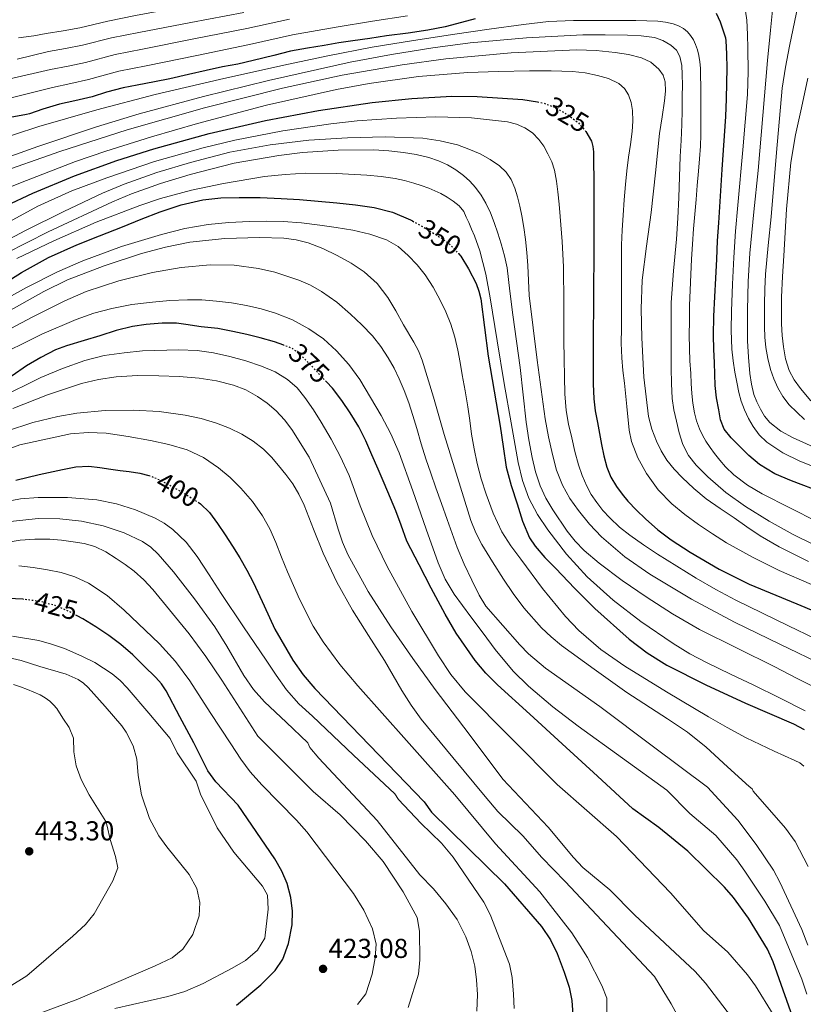
# Model space of a CAD drawing. Units: metres. Extents: x 579718 to 583124, y 4768225 to 4770579.
# Drawn here: x 580344 to 580631, y 4768416 to 4768776 of the extents above; entities that cross this region are included whole.
import ezdxf
from ezdxf.enums import TextEntityAlignment as Align

# ---------------------------------------------------------------- set-up
doc = ezdxf.new("R2010")
doc.units = ezdxf.units.M
doc.header["$MEASUREMENT"] = 0
doc.linetypes.add('DGN Style 5', pattern=[1.217945, 0.521977, -0.695969])
for name, color, linetype, lineweight in [('Cota de curva de nivel directora', 7, 'Continuous', 0), ('Cota de punto acotado terreno', 7, 'Continuous', 0), ('Curva de nivel directora', 30, 'Continuous', 30), ('Curva de nivel directora no vista', 30, 'DGN Style 5', 30), ('Curva de nivel intermedia', 30, 'Continuous', 0), ('Punto acotado terreno (símbolo)', 7, 'Continuous', 0)]:
    doc.layers.add(name, color=color, linetype=linetype, lineweight=lineweight)
doc.styles.add('Style-Arial', font='arial.ttf')

# ---------------------------------------------------------------- blocks, each defined once
blk = doc.blocks.new('5PATER')
at = {"layer": 'Punto acotado terreno (símbolo)', "linetype": 'Continuous', "lineweight": 0}
h = blk.add_hatch(color=51, dxfattribs=at)
edge = h.paths.add_edge_path()
edge.add_ellipse((0, 0), major_axis=(-0.11, -0.111), ratio=0.999422, start_angle=0, end_angle=360)

msp = doc.modelspace()

# ---------------------------------------------------------------- linework, layer by layer
at = {"layer": 'Curva de nivel directora', "color": 30, "linetype": 'Continuous', "lineweight": 30, "flags": 128}
for points, elevation in [([(580638.18, 4768603.04), (580626.63, 4768607.37), (580620.57, 4768610), (580614.87, 4768613.37), (580610.99, 4768616.72), (580607.38, 4768620.35), (580604.5, 4768623.16), (580601.97, 4768626.35), (580600.65, 4768629.78), (580600, 4768633.37), (580599.22, 4768637.84), (580598.72, 4768642.33), (580598.56, 4768646.5), (580598.4, 4768650.67), (580598.22, 4768655.67), (580598.07, 4768660.67), (580598.17, 4768667.72), (580598.53, 4768674.78), (580598.89, 4768681.68), (580599.25, 4768688.57), (580599.59, 4768695.24), (580599.97, 4768701.9), (580601.25, 4768721.39), (580602.53, 4768740.88), (580602.84, 4768747.29), (580603, 4768753.02), (580603.08, 4768758.54), (580602.97, 4768763.69), (580602.74, 4768768.59), (580602.58, 4768769.53), (580600.65, 4768775.37), (580599.14, 4768778.54)], 300), ([(580510.87, 4768776.56), (580505.88, 4768775.25), (580499.93, 4768773.65), (580493.57, 4768772.45), (580486.36, 4768771.33), (580478.39, 4768770.35), (580472.29, 4768769.44), (580466.05, 4768768.57), (580460.92, 4768767.74), (580455.64, 4768766.85), (580449.48, 4768765.9), (580443.3, 4768764.75), (580437.24, 4768763.12), (580429.59, 4768761.3), (580423.97, 4768760.02), (580418.39, 4768758.98), (580412.39, 4768757.71), (580405.96, 4768756.22), (580399.14, 4768754.64), (580393.46, 4768753.49), (580387.11, 4768752.35), (580382.05, 4768751.36), (580375.94, 4768749.7), (580370.73, 4768748.08), (580364.33, 4768746.55), (580358.74, 4768745.33), (580352.61, 4768743.55), (580347.77, 4768741.86), (580346.71, 4768741.51), (580340.73, 4768740.47)], 300), ([(580339.08, 4768708.16), (580349.04, 4768712.78), (580364.26, 4768719.06), (580379.78, 4768724.67), (580393.22, 4768728.99), (580413.56, 4768734.61), (580434.15, 4768739.38), (580453.57, 4768743.08), (580473.13, 4768745.97), (580487.68, 4768747.46), (580502.26, 4768748.24), (580511.56, 4768748.15), (580528.28, 4768747.04), (580533.69, 4768746.14)], 325), ([(580551.29, 4768735.44), (580551.35, 4768735.37), (580553.37, 4768731.73), (580553.96, 4768729.83), (580554.18, 4768727.85), (580554.22, 4768723.28), (580554.25, 4768718.7), (580554.29, 4768708.41), (580554.31, 4768698.11), (580554.23, 4768688.52), (580554.13, 4768678.93), (580554.11, 4768670.65), (580554.09, 4768662.37)], 325), ([(580331.44, 4768675.29), (580344.81, 4768683.67), (580354.76, 4768689.17), (580365.09, 4768693.86), (580373.42, 4768697.16), (580381.75, 4768700.45), (580388.65, 4768703.18), (580395.56, 4768705.9), (580403.23, 4768708.52), (580411.17, 4768710.32), (580417.82, 4768711.04), (580424.47, 4768711.18), (580432.17, 4768711.11), (580439.86, 4768710.83), (580446.63, 4768710.39), (580453.38, 4768709.87), (580460.22, 4768709.25), (580467.05, 4768708.53), (580473.9, 4768707.52), (580480.66, 4768705.81), (580487.14, 4768703.01), (580487.9, 4768702.57)], 350), ([(580504.7, 4768690.63), (580505.56, 4768689.69), (580508.44, 4768685.1), (580511.19, 4768679.7), (580512.24, 4768676.92), (580512.95, 4768674.03)], 350), ([(580512.95, 4768674.03), (580514.3, 4768663.53), (580515.65, 4768653.05), (580520.04, 4768627.45), (580521.1, 4768619.94), (580522.24, 4768612.43), (580524.02, 4768605.68), (580526.21, 4768599.04), (580528.16, 4768592.68), (580530.77, 4768586.54), (580532.8, 4768583.48), (580536.39, 4768579.37), (580540.21, 4768575.44), (580547.36, 4768567.99), (580554.71, 4768560.73), (580567.19, 4768549.5), (580573.85, 4768544.44), (580580.95, 4768539.98), (580595.26, 4768532.67), (580609.84, 4768526), (580618.6, 4768522.2), (580627.35, 4768518.38), (580631.3, 4768516.42)], 350), ([(580440.79, 4768657.07), (580437.45, 4768658.34), (580432.13, 4768659.73), (580427.25, 4768660.94), (580422.18, 4768662.1), (580416.68, 4768663.18), (580410.58, 4768663.79), (580404.93, 4768664.62), (580401.53, 4768665.11), (580396.31, 4768665.17), (580390.52, 4768664.72), (580385.48, 4768663.91), (580379.53, 4768662.45), (580373.51, 4768660.51), (580367.73, 4768658.75), (580361.27, 4768656.82), (580357.25, 4768655.33), (580351.91, 4768652.56), (580346.69, 4768649.57), (580341.46, 4768645.87), (580336.12, 4768642.63)], 375), ([(580554.09, 4768662.37), (580554.08, 4768655.44), (580554.08, 4768648.51), (580554.1, 4768642.98), (580554.28, 4768637.45), (580554.79, 4768633.11), (580555.57, 4768628.8), (580556.32, 4768624.76), (580557.11, 4768620.73), (580558, 4768616.57), (580559.06, 4768612.43), (580560.55, 4768608.77), (580562.61, 4768605.36), (580564.6, 4768602.56), (580566.77, 4768599.93), (580569.9, 4768596.62), (580573.17, 4768593.45), (580577.75, 4768589.47), (580582.6, 4768585.82), (580589.5, 4768581.28), (580600.14, 4768575.06), (580611.17, 4768569.55), (580628.53, 4768562.38), (580645.83, 4768555.13)], 325), ([(580628.52, 4768406.71), (580619.91, 4768431.35), (580617.79, 4768435.88), (580610.91, 4768447.27), (580605.39, 4768454.79), (580602.12, 4768458.58), (580588.63, 4768471.83), (580578.11, 4768480.47), (580568.53, 4768487.32), (580555.6, 4768499.24), (580542.68, 4768511.15), (580530.82, 4768521.94), (580518.98, 4768532.77), (580514.75, 4768537.05), (580510.86, 4768541.66), (580503.95, 4768551.59), (580499.84, 4768558.58), (580494.77, 4768568.08), (580490.34, 4768576.7), (580485.91, 4768585.31), (580483.75, 4768591.2), (580481.86, 4768596.45), (580479.92, 4768601.1), (580477.52, 4768606.59), (580475.36, 4768611.63), (580473.09, 4768616.88), (580470.87, 4768622.05), (580468.31, 4768627.18), (580465.08, 4768632.37), (580462.09, 4768636.83), (580458.63, 4768641.36), (580456.45, 4768643.66)], 375), ([(580342.74, 4768607.65), (580351.26, 4768609.76), (580359.88, 4768611.55), (580364.7, 4768612.5), (580369.53, 4768612.74), (580373.56, 4768612.26), (580377.59, 4768611.71), (580380.91, 4768611.25), (580384.23, 4768610.79), (580388.16, 4768610.18), (580391.38, 4768609.39)], 400), ([(580409.44, 4768599.57), (580410.31, 4768599), (580413.67, 4768595.81), (580416.59, 4768591.75), (580419.33, 4768587.59), (580422.05, 4768583.44), (580424.71, 4768579.25), (580427.29, 4768574.71)], 400), ([(580427.29, 4768574.71), (580429.72, 4768570.08), (580433.64, 4768561.61), (580437.57, 4768553.12), (580444.13, 4768541.72), (580447.93, 4768536.37), (580452.2, 4768531.43), (580472.17, 4768510.67), (580492.15, 4768489.92), (580494.91, 4768486.12), (580521.54, 4768459.85), (580535.11, 4768444.24), (580538.39, 4768439.36), (580540.87, 4768434.32), (580543.46, 4768427.56), (580545.21, 4768422.02), (580546.19, 4768417.12), (580546.55, 4768411.88)], 400), ([(580345.46, 4768564.03), (580339.84, 4768564.28)], 425), ([(580423.58, 4768415.44), (580432.47, 4768422.88), (580437.67, 4768428.08), (580440.46, 4768432.22), (580442.59, 4768438), (580443.87, 4768444.8), (580443.99, 4768449.8), (580443.4, 4768454.8), (580442.03, 4768459.92), (580440.13, 4768464.54), (580437.5, 4768469.03), (580424.19, 4768488.64), (580415.95, 4768497.2), (580412.99, 4768501.23), (580407.91, 4768511.44), (580402.82, 4768521.01), (580397.73, 4768530.58), (580396.07, 4768533.11), (580394.05, 4768535.39), (580389.62, 4768539.67), (580385.53, 4768543.65), (580381.25, 4768547.43), (580376.76, 4768550.81), (580372.08, 4768553.95), (580367.27, 4768556.89), (580365.16, 4768558.02)], 425)]:
    msp.add_lwpolyline(points, dxfattribs=dict(at, elevation=elevation))
at = {"layer": 'Curva de nivel directora no vista', "color": 30, "linetype": 'DGN Style 5', "lineweight": 30, "flags": 128}
for points, elevation in [([(580533.69, 4768746.14), (580535.67, 4768745.81), (580540.39, 4768744.07), (580544.81, 4768741.44), (580548.37, 4768738.76), (580551.29, 4768735.44)], 325), ([(580487.9, 4768702.57), (580493.3, 4768699.52), (580497.74, 4768696.82), (580501.93, 4768693.68), (580504.7, 4768690.63)], 350), ([(580456.45, 4768643.66), (580453.99, 4768646.24), (580450.05, 4768650.5), (580446.05, 4768654.3), (580444.89, 4768655.2), (580443.59, 4768656.02), (580440.79, 4768657.07)], 375), ([(580391.38, 4768609.39), (580392.04, 4768609.23), (580395.74, 4768607.65), (580399.27, 4768605.71), (580402.87, 4768603.69), (580406.4, 4768601.57), (580409.44, 4768599.57)], 400), ([(580365.16, 4768558.02), (580362.28, 4768559.55), (580357.11, 4768561.75), (580351.7, 4768563.22), (580345.78, 4768564.02), (580345.46, 4768564.03)], 425)]:
    msp.add_lwpolyline(points, dxfattribs=dict(at, elevation=elevation))
at = {"layer": 'Curva de nivel intermedia', "color": 30, "linetype": 'Continuous', "lineweight": 0, "flags": 128}
for points, elevation in [([(580557.79, 4768817.94), (580548.51, 4768814.6), (580539.2, 4768811.38), (580531.6, 4768809.03), (580524.01, 4768806.68), (580513.51, 4768803.58), (580503.07, 4768801), (580492.23, 4768798.56), (580481.52, 4768796.33), (580469.17, 4768793.57), (580456.65, 4768790.87), (580440.89, 4768787.9), (580425.19, 4768784.85), (580405.77, 4768781.3), (580386.54, 4768777.76), (580376.48, 4768775.68), (580366.14, 4768773.29), (580360.06, 4768772.18), (580353.91, 4768771.16), (580349.41, 4768770.41), (580343.75, 4768769.67)], 280), ([(580638.37, 4768618.18), (580627.19, 4768623.2), (580622.71, 4768625.63), (580618.63, 4768628.82), (580616.73, 4768631.1), (580615.24, 4768633.65), (580613.9, 4768636.31), (580612.86, 4768639.09), (580611.93, 4768642.85), (580611.35, 4768646.66), (580610.83, 4768652.65), (580610.55, 4768658.66), (580610.51, 4768664.31), (580610.57, 4768669.95), (580610.81, 4768680.39), (580611.37, 4768690.82), (580612.87, 4768705.94), (580614.41, 4768721.04), (580616.13, 4768741.16), (580617.84, 4768761.28), (580618.93, 4768772.39), (580620.04, 4768783.5)], 290), ([(580631.32, 4768629.85), (580625.75, 4768635.28), (580623.45, 4768638.25), (580621.59, 4768641.49), (580620.14, 4768644.8), (580618.97, 4768648.21), (580617.9, 4768652.19), (580617.19, 4768656.23), (580616.86, 4768660.02), (580616.73, 4768663.83), (580616.72, 4768667.98), (580616.76, 4768672.13), (580616.85, 4768677.62), (580617.1, 4768683.11), (580618.08, 4768693.62), (580619.15, 4768704.13), (580621.1, 4768727.65), (580623.24, 4768751.15), (580624.39, 4768758.87), (580625.94, 4768766.52), (580629.05, 4768781.82)], 285), ([(580426.23, 4768778.95), (580406.83, 4768775.27)], 285), ([(580486.12, 4768777.73), (580473.34, 4768775.74), (580460, 4768773.55), (580444, 4768770.78), (580428.3, 4768767.14)], 295), ([(580651.73, 4768605.85), (580629.63, 4768614.59), (580623.4, 4768617.7), (580617.56, 4768621.63), (580614.82, 4768624.23), (580612.59, 4768627.27), (580610.83, 4768630.28), (580609.4, 4768633.43), (580608.26, 4768636.57), (580607.35, 4768639.78), (580606.58, 4768643.49), (580605.91, 4768647.23), (580605.26, 4768651.4), (580604.81, 4768655.59), (580604.56, 4768662.56), (580604.65, 4768669.54), (580604.97, 4768679.4), (580605.48, 4768689.25), (580606.18, 4768698.82), (580606.92, 4768708.39), (580608.82, 4768728.61), (580610.57, 4768748.85), (580610.75, 4768757.26), (580610.59, 4768765.68), (580610.46, 4768770.89), (580610.22, 4768776.1), (580609.84, 4768779.35)], 295), ([(580593.41, 4768734.12), (580593.38, 4768738.35), (580593.38, 4768742.11), (580593.38, 4768745.87), (580593.38, 4768749.06), (580593.38, 4768752.25), (580593.36, 4768755.39), (580593.32, 4768758.52), (580593.12, 4768760.87), (580592.73, 4768763.21), (580592.23, 4768765.2), (580591.54, 4768767.13), (580590.71, 4768768.84), (580589.67, 4768770.44), (580588.52, 4768771.82), (580587.14, 4768772.99), (580585.31, 4768774.03), (580583.35, 4768774.72), (580580.54, 4768775.36), (580577.7, 4768775.71), (580573.69, 4768775.88), (580569.67, 4768775.96), (580564.37, 4768775.97), (580559.06, 4768775.98), (580552.98, 4768775.98), (580546.9, 4768775.98), (580537.7, 4768775.58), (580528.53, 4768774.56), (580515.98, 4768772.78), (580503.45, 4768770.93), (580488.31, 4768768.67), (580473.21, 4768766.25), (580456.98, 4768763.09), (580440.82, 4768759.57), (580417.27, 4768754.36), (580393.78, 4768748.88), (580372.43, 4768743.28), (580351.22, 4768737.15), (580333.31, 4768731.33)], 305), ([(580442.96, 4768776.49), (580427.26, 4768773.04), (580407.9, 4768769.23), (580389.12, 4768765.47), (580379.11, 4768763.48), (580368.27, 4768760.65), (580361.93, 4768759.31), (580355.45, 4768757.99), (580340.09, 4768754.46)], 290), ([(580406.83, 4768775.27), (580387.83, 4768771.61), (580377.79, 4768769.58), (580367.2, 4768766.97), (580361, 4768765.74), (580354.68, 4768764.57), (580343.25, 4768761.82)], 285), ([(580642.36, 4768580.31), (580627.24, 4768587.79), (580618.39, 4768592.7), (580609.78, 4768598.08), (580602.61, 4768603.15), (580595.95, 4768608.89), (580591.72, 4768613.1), (580588.87, 4768616.67), (580586.87, 4768620.72), (580585.57, 4768624.94), (580584.53, 4768629.21), (580583.58, 4768633.38), (580582.93, 4768637.58), (580582.67, 4768643.1), (580582.61, 4768648.62), (580582.61, 4768653.97), (580582.61, 4768659.31), (580582.61, 4768666.01), (580582.63, 4768672.7), (580583.41, 4768684.34), (580584.52, 4768695.96), (580584.98, 4768703.59), (580585.38, 4768711.21), (580585.65, 4768718.68), (580585.91, 4768726.16), (580586.24, 4768732.03), (580586.53, 4768737.9), (580586.62, 4768743.08), (580586.66, 4768748.25), (580586.68, 4768752.25), (580586.66, 4768756.25), (580586.47, 4768759.54), (580585.8, 4768762.8), (580584.49, 4768765.09), (580582.42, 4768766.91), (580579.54, 4768768.69), (580576.44, 4768769.69), (580571.55, 4768770.32), (580566.65, 4768770.62), (580558.45, 4768770.78), (580550.25, 4768770.7), (580529.62, 4768769.64), (580509.04, 4768767.78), (580495.35, 4768765.98), (580480.2, 4768763.5), (580465.16, 4768760.66), (580435.25, 4768754.03), (580411.48, 4768748.16), (580387.87, 4768741.77)], 310), ([(580428.3, 4768767.14), (580408.96, 4768763.2), (580390.41, 4768759.32), (580380.42, 4768757.38), (580369.33, 4768754.32), (580362.87, 4768752.87), (580356.21, 4768751.4), (580332.11, 4768745.41)], 295), ([(580632.86, 4768577.92), (580622.06, 4768583.31), (580615.11, 4768587.34), (580610.32, 4768590.53), (580605.59, 4768593.81), (580600.49, 4768597.31), (580595.41, 4768600.85), (580590.85, 4768604.58), (580586.56, 4768608.67), (580583.63, 4768611.7), (580580.96, 4768614.99), (580578.91, 4768618.38), (580577.25, 4768621.98), (580575.5, 4768626.38), (580574.29, 4768630.93), (580572.56, 4768645.36), (580571.88, 4768659.84), (580571.61, 4768670.39), (580572.02, 4768680.91), (580573.59, 4768693.3), (580575.21, 4768705.68), (580576.79, 4768720.16), (580578.37, 4768734.65), (580579.23, 4768740.64), (580580.17, 4768746.62), (580580.48, 4768750.08), (580580.42, 4768753.55), (580579.7, 4768755.95), (580578.12, 4768758.11), (580575.13, 4768760.7), (580571.72, 4768762.32), (580566.97, 4768763.55), (580562.15, 4768764.3), (580555.11, 4768764.96), (580548.07, 4768765.18), (580524.09, 4768764.16), (580500.13, 4768761.96), (580484.17, 4768759.76), (580462.15, 4768755.92), (580440.36, 4768751.22), (580411.81, 4768744.02), (580383.51, 4768735.95), (580358.85, 4768728.06), (580334.44, 4768719.49)], 315), ([(580538.61, 4768757.52), (580530.69, 4768757.53), (580519.45, 4768757.36), (580508.21, 4768756.94), (580490.09, 4768755.43), (580472.08, 4768752.91), (580460.12, 4768750.7), (580434.55, 4768744.97), (580409.27, 4768738.22), (580392.4, 4768733.36), (580375.67, 4768728.15), (580364.63, 4768724.29), (580346.65, 4768717.39), (580328.77, 4768710.26)], 320), ([(580633.94, 4768569.51), (580622.13, 4768574.64), (580612.37, 4768579.41), (580602.88, 4768584.73), (580597.7, 4768587.97), (580592.63, 4768591.41), (580587.63, 4768595.06), (580582.8, 4768598.99), (580577.77, 4768604.14), (580573.57, 4768610.11), (580570.38, 4768615.86), (580568.06, 4768621.86), (580567.25, 4768626.03), (580566.36, 4768634.61), (580565.46, 4768643.18), (580564.94, 4768647.83), (580564.47, 4768652.49), (580564.3, 4768657.88), (580564.37, 4768663.28), (580564.37, 4768667.89), (580564.37, 4768672.51), (580564.37, 4768677.38), (580564.37, 4768682.25), (580564.37, 4768688.02), (580564.37, 4768693.79), (580564.62, 4768699.22), (580565.05, 4768704.65), (580565.44, 4768710.29), (580565.88, 4768715.93), (580566.4, 4768720.96), (580567.01, 4768725.98), (580567.65, 4768730.63), (580568.31, 4768735.28), (580568.52, 4768739.16), (580568.39, 4768743.05), (580567.99, 4768745.92), (580567.03, 4768748.73), (580565.56, 4768751.12), (580563.41, 4768752.94), (580559.61, 4768754.75), (580555.64, 4768755.85), (580551.1, 4768756.78), (580546.52, 4768757.31), (580538.61, 4768757.52)], 320), ([(580633.64, 4768636.77), (580629.87, 4768641.2), (580627.6, 4768644.39), (580625.82, 4768647.87), (580624.43, 4768652.11), (580623.64, 4768656.45), (580623.22, 4768660.68), (580623, 4768664.91), (580622.93, 4768669.79), (580623, 4768674.67), (580623.35, 4768682.23), (580623.77, 4768689.79), (580624.76, 4768706.93), (580626.39, 4768724.03), (580628.12, 4768734.08), (580630.25, 4768744.05), (580632.56, 4768754.83)], 280), ([(580387.87, 4768741.77), (580372.25, 4768737.06), (580350.85, 4768729.85), (580329.62, 4768722.21)], 310), ([(580332.41, 4768697.96), (580350.84, 4768707.97), (580363.26, 4768713.55), (580376.01, 4768718.42), (580393.55, 4768724.35), (580411.38, 4768729.41), (580422.97, 4768732.16), (580440.44, 4768735.54), (580458.1, 4768738.19), (580467.68, 4768739.25), (580482.04, 4768740.23), (580496.41, 4768740.72), (580509.57, 4768740.38), (580522.73, 4768738.89), (580525.95, 4768738.07), (580529.03, 4768736.67), (580531.81, 4768734.82), (580534.13, 4768732.46), (580535.93, 4768729.9), (580537.43, 4768727.18), (580538.87, 4768724.24), (580539.89, 4768721.18), (580540.58, 4768717.19), (580541.08, 4768713.18), (580541.55, 4768708.72), (580541.97, 4768704.25), (580542.74, 4768695.04), (580543.19, 4768685.81), (580543.29, 4768672.29), (580543.35, 4768658.78), (580543.43, 4768652.12), (580543.52, 4768645.45), (580543.69, 4768639.29), (580544.2, 4768633.13), (580545.07, 4768628.13), (580546.2, 4768623.17), (580547.37, 4768618.19)], 330), ([(580636.09, 4768592.44), (580615.89, 4768602.7), (580610.49, 4768605.88), (580605.48, 4768609.65), (580602.42, 4768612.54), (580600.34, 4768614.93), (580598.44, 4768617.44), (580596.85, 4768619.65), (580595.33, 4768621.92), (580594.07, 4768624.16), (580592.98, 4768626.49), (580591.87, 4768629.33), (580591.09, 4768632.27), (580590.54, 4768635.81), (580590.2, 4768639.36), (580589.96, 4768643.03), (580589.73, 4768646.7), (580589.47, 4768651.32), (580589.25, 4768655.93), (580589.18, 4768660.92), (580589.24, 4768665.9), (580589.32, 4768671.59), (580589.48, 4768677.28), (580589.74, 4768682.93), (580590.05, 4768688.57), (580590.38, 4768694.12), (580590.76, 4768699.66), (580591.24, 4768705.03), (580591.73, 4768710.4), (580592.14, 4768715.6), (580592.55, 4768720.8), (580592.95, 4768725.35), (580593.3, 4768729.9), (580593.41, 4768734.12)], 305), ([(580329.03, 4768689.93), (580346.36, 4768699.04), (580360.34, 4768706.07), (580374.52, 4768712.77), (580382.37, 4768716.09), (580394.4, 4768720.33), (580406.66, 4768724.03), (580421.14, 4768727.75), (580435.83, 4768730.5), (580449.99, 4768732.13), (580464.18, 4768733.07), (580477.93, 4768733.38), (580491.69, 4768732.85), (580498.08, 4768731.97), (580504.39, 4768730.4), (580508.57, 4768728.91), (580512.63, 4768727.1), (580516.33, 4768725.13), (580519.81, 4768722.73), (580522.21, 4768720.46), (580524.04, 4768717.73), (580525.39, 4768714.61), (580526.39, 4768711.41), (580527.25, 4768707.97), (580527.97, 4768704.51), (580528.7, 4768700.17), (580529.3, 4768695.81), (580529.79, 4768691.06), (580530.18, 4768686.3), (580530.38, 4768680.77), (580530.68, 4768675.25), (580532.04, 4768663.45), (580533.56, 4768651.66), (580534.99, 4768640.87), (580536.5, 4768630.08)], 335), ([(580331.41, 4768686.91), (580354.63, 4768698.54), (580378.17, 4768709.6), (580385.1, 4768712.54), (580395.73, 4768716.32), (580406.57, 4768719.63), (580422.65, 4768723.69), (580438.98, 4768726.58), (580447.69, 4768727.63), (580460.76, 4768728.55), (580473.81, 4768728.62), (580479.23, 4768728.28), (580484.65, 4768727.65), (580489.32, 4768726.86), (580493.94, 4768725.79), (580497.42, 4768724.64), (580500.77, 4768723.1), (580503.8, 4768721.32), (580506.61, 4768719.2), (580508.88, 4768717.11), (580510.93, 4768714.81), (580513, 4768712.05), (580514.77, 4768709.1), (580516.44, 4768705.61), (580517.85, 4768702.03), (580519.16, 4768698.11), (580520.36, 4768694.16), (580521.58, 4768689.83), (580522.52, 4768685.44), (580523.59, 4768676.83), (580524.6, 4768668.22), (580525.98, 4768658.55), (580527.35, 4768648.88), (580528.48, 4768638.9), (580529.56, 4768628.91), (580530.52, 4768622.4), (580531.7, 4768615.92), (580532.91, 4768610.7), (580534.6, 4768605.58)], 340), ([(580343.09, 4768688.77), (580356.63, 4768695.35), (580372.2, 4768702.19), (580388.12, 4768708.26), (580395.65, 4768710.74), (580407.09, 4768713.82), (580418.73, 4768716.35), (580433.8, 4768718.83), (580441.35, 4768719.62), (580448.93, 4768720.03), (580460.1, 4768719.98), (580471.25, 4768719.31), (580476.45, 4768718.81), (580481.62, 4768718.06), (580485.02, 4768717.34), (580488.37, 4768716.41), (580491.13, 4768715.52), (580493.85, 4768714.53), (580496.06, 4768713.61), (580498.25, 4768712.59), (580500.57, 4768711.29), (580502.81, 4768709.81), (580505.06, 4768708.14), (580506.74, 4768706.01), (580507.62, 4768704), (580508.49, 4768701.98), (580509.56, 4768699.58), (580510.61, 4768697.17), (580512.61, 4768691.65), (580514.76, 4768683.11), (580516.34, 4768674.43), (580518.91, 4768658.74), (580521.48, 4768643.05), (580523.99, 4768628.6), (580526.6, 4768614.16), (580528.17, 4768607.51), (580530.47, 4768601.02), (580533.62, 4768595.03), (580537.48, 4768589.44), (580544.33, 4768580.56), (580551.86, 4768572.27), (580561.31, 4768563.68), (580571.43, 4768555.93), (580583.32, 4768547.85)], 345), ([(580420.74, 4768702.05), (580413.21, 4768701.33), (580404.56, 4768699.82), (580396.02, 4768697.65), (580381.46, 4768693.24), (580367.23, 4768688.03), (580357.97, 4768683.89), (580346.66, 4768678.16), (580335.55, 4768672.15)], 355), ([(580631.19, 4768502.89), (580629.69, 4768504.13), (580627.89, 4768504.99), (580624.09, 4768506.73), (580620.29, 4768508.48), (580615.13, 4768510.87), (580609.99, 4768513.29), (580603.02, 4768517.04), (580596.2, 4768521.04), (580580.82, 4768530.15), (580565.64, 4768539.6), (580556.9, 4768545.68), (580548.81, 4768552.57), (580543.88, 4768557.69), (580535.45, 4768568.03), (580527.52, 4768578.72), (580523.92, 4768583.64), (580520.58, 4768588.77), (580517.41, 4768595.53), (580514.93, 4768602.58), (580513.1, 4768608.16), (580511.56, 4768613.82), (580510.45, 4768619.18), (580509.54, 4768624.56), (580508.86, 4768629.55), (580508.15, 4768634.53), (580507.16, 4768640.35), (580506.15, 4768646.17), (580505.34, 4768650.73), (580504.5, 4768655.28), (580503.38, 4768660.07), (580501.91, 4768664.78), (580500.12, 4768669.26), (580498.02, 4768673.6), (580495.44, 4768678.28), (580492.55, 4768682.8), (580489.63, 4768686.5), (580486.34, 4768689.92), (580482.65, 4768693.2), (580478.44, 4768695.71), (580472.31, 4768697.79), (580466.04, 4768699.15), (580460.02, 4768700.19), (580453.97, 4768701.07), (580447.28, 4768701.85), (580440.57, 4768702.38), (580434.43, 4768702.53), (580428.29, 4768702.42), (580420.74, 4768702.05)], 355), ([(580632.75, 4768466.23), (580627.91, 4768475.4), (580624.48, 4768480.19), (580612.59, 4768493.83), (580612.23, 4768494.63), (580611.07, 4768495.51), (580603.22, 4768502.68), (580595.36, 4768509.84), (580588.51, 4768515.36), (580581.19, 4768520.3), (580566.32, 4768529.9), (580554.35, 4768538.43), (580542.5, 4768547.15), (580538.71, 4768550.24), (580535.15, 4768553.6), (580528.66, 4768560.96), (580524.82, 4768566.11), (580521.22, 4768571.41), (580517.18, 4768577.71), (580513.35, 4768584.14), (580511.08, 4768588.43), (580509.27, 4768592.91), (580504.35, 4768608.62), (580499.56, 4768624.35), (580495.6, 4768638), (580491.45, 4768651.6), (580490.07, 4768654.98), (580488.37, 4768658.23), (580484.69, 4768664.59), (580481.85, 4768669.63), (580478.85, 4768674.59), (580475.01, 4768679.66), (580470.28, 4768683.98), (580465.43, 4768687.15), (580460.34, 4768689.89), (580455.17, 4768692.49), (580449.73, 4768694.61), (580445.31, 4768695.66), (580440.88, 4768696.25), (580431.99, 4768696.54), (580419.24, 4768696.18), (580406.5, 4768694.82), (580397.57, 4768693.03), (580388.79, 4768690.61), (580375.05, 4768686.15), (580361.65, 4768680.97), (580353.01, 4768676.79), (580331.74, 4768664.92)], 360), ([(580632.59, 4768437.35), (580630.39, 4768443.11), (580622.35, 4768460.47), (580619.98, 4768464.88), (580613.69, 4768474.31), (580606.99, 4768483.11), (580595.83, 4768495.2), (580576.17, 4768509.98), (580556.5, 4768524.77), (580536.55, 4768538.8), (580530.41, 4768544.04), (580527.22, 4768547.36), (580520.97, 4768554.46), (580514.71, 4768561.57), (580512.36, 4768565.55), (580509.65, 4768571.02), (580506.82, 4768576.96), (580504.28, 4768583.02), (580502.42, 4768588.12), (580500.6, 4768593.23), (580498.52, 4768599.07), (580496.45, 4768604.91), (580494.59, 4768610.18), (580492.77, 4768615.46), (580491.11, 4768620.99), (580489.54, 4768626.56), (580488.08, 4768631.28), (580486.57, 4768635.98), (580484.92, 4768640.44), (580483.06, 4768644.82), (580481.19, 4768648.66), (580479.08, 4768652.4), (580476.35, 4768656.59), (580473.27, 4768660.53), (580469.39, 4768664.6), (580465.27, 4768668.43), (580460.18, 4768672.78), (580454.66, 4768676.69), (580450.56, 4768679.01), (580446.33, 4768680.94), (580437.57, 4768683.84), (580431.51, 4768685.2), (580422.67, 4768686.4), (580413.83, 4768686.51), (580403.31, 4768685.56), (580392.82, 4768683.68), (580380.47, 4768680.6), (580368.46, 4768676.7), (580360.68, 4768673.36), (580348.75, 4768667.37), (580337.08, 4768661.08)], 365), ([(580632.22, 4768419.4), (580630.39, 4768424.95), (580622.23, 4768444.56), (580616.89, 4768453.53), (580609.55, 4768464.55), (580606.6, 4768468.59), (580598.87, 4768477.51), (580589.43, 4768485.59), (580580.95, 4768494.16), (580564.78, 4768505.87), (580548.61, 4768517.58), (580539.26, 4768524.62), (580530.32, 4768532.21), (580524.78, 4768537.68), (580518.13, 4768545.62), (580513.73, 4768551.61), (580509.33, 4768557.6), (580506.27, 4768561.76), (580503.22, 4768565.94), (580499.89, 4768571.47), (580497.32, 4768577.44), (580492.9, 4768589.76), (580488.03, 4768603.72), (580483.04, 4768617.66), (580479.96, 4768624.62), (580476.48, 4768631.37), (580468.61, 4768644.48), (580464.66, 4768649.96), (580460.15, 4768655.02), (580455.32, 4768659.39), (580449.97, 4768663.1), (580444, 4768666.32), (580437.75, 4768668.83), (580432.53, 4768670.42), (580427.22, 4768671.65), (580421.72, 4768672.59), (580416.18, 4768673.26), (580410.86, 4768673.64), (580405.54, 4768673.71), (580399.14, 4768673.4), (580392.74, 4768672.83), (580385.27, 4768671.95), (580377.86, 4768670.56), (580371.26, 4768668.76), (580364.81, 4768666.55), (580352.26, 4768661.15), (580333.48, 4768651.83)], 370), ([(580619.91, 4768411.98), (580613.43, 4768422.55), (580610.46, 4768426.58), (580603.32, 4768434.82), (580594.43, 4768442.79), (580582.35, 4768456.55), (580562.61, 4768477.13), (580540.91, 4768496.24), (580524.08, 4768513.2), (580507.25, 4768530.16), (580501.98, 4768536.47), (580497.38, 4768543.34), (580487.63, 4768559.53), (580478.71, 4768576.11), (580473.19, 4768587.39), (580468.77, 4768598.29), (580464.69, 4768609.33), (580461.51, 4768616.48), (580458.13, 4768622.73), (580454.52, 4768628.86), (580451.64, 4768633.44), (580448.58, 4768637.92), (580445.67, 4768641.46), (580442.2, 4768644.5), (580437.61, 4768647.28), (580432.71, 4768649.36), (580426.93, 4768651.33), (580421.05, 4768652.96), (580415.09, 4768654.27), (580409.08, 4768655.12), (580402.44, 4768655.44), (580389.08, 4768654.97), (580382.37, 4768654.34), (580375.13, 4768653.28), (580368.01, 4768651.47), (580359.87, 4768648.56), (580351.95, 4768645.27), (580336.58, 4768637.71)], 380), ([(580606.26, 4768408.91), (580595.19, 4768423.44), (580591.31, 4768427.76), (580569.15, 4768448.46), (580560.09, 4768457.6), (580550.27, 4768465.84), (580546.8, 4768469.44), (580537.6, 4768480.58), (580520.99, 4768498.24), (580508.63, 4768514.61), (580496.26, 4768530.99), (580488, 4768542.36), (580479.96, 4768553.9), (580471.67, 4768566.91), (580464.29, 4768580.45), (580462.31, 4768585), (580460.72, 4768589.71), (580457.86, 4768599.27), (580450.07, 4768616.08), (580443.72, 4768626.24), (580441.03, 4768629.77), (580437.99, 4768633.02), (580434.76, 4768635.82), (580431.24, 4768638.27), (580426.99, 4768640.68), (580422.47, 4768642.48), (580416.2, 4768644.05), (580409.85, 4768644.98), (580402.48, 4768645.56), (580395.11, 4768645.91), (580387.29, 4768646), (580379.46, 4768645.55), (580373.05, 4768644.57), (580366.76, 4768643.06), (580354.39, 4768638.9), (580341.71, 4768633.91)], 385), ([(580587.83, 4768406.24), (580582.62, 4768415.94), (580576.51, 4768425.92), (580543.83, 4768460.72), (580535.23, 4768469.44), (580528.25, 4768477.44), (580519.13, 4768486.37), (580514.51, 4768491.89), (580502.74, 4768506.09), (580491.12, 4768520.11), (580487.38, 4768525.23), (580484.06, 4768530.65), (580477.65, 4768541.66), (580471.77, 4768550.82), (580465.91, 4768560), (580460.24, 4768570.26), (580455.25, 4768580.88), (580451.74, 4768589.68), (580448.26, 4768598.5), (580446.35, 4768602.5), (580444.12, 4768606.34), (580441.63, 4768609.77), (580438.95, 4768613.06), (580436.3, 4768616.12), (580433.45, 4768619.01), (580429.63, 4768622), (580425.45, 4768624.48), (580420.93, 4768626.7), (580416.25, 4768628.53), (580410.53, 4768630.21), (580404.71, 4768631.47), (580395.27, 4768632.79), (580385.83, 4768633.31), (580375.44, 4768633.14), (580365.06, 4768632.15), (580358.15, 4768630.99), (580348.95, 4768628.74), (580339.31, 4768625.6)], 390), ([(580536.5, 4768630.08), (580537.68, 4768623.54), (580539.12, 4768617.04), (580540.66, 4768611.37), (580542.77, 4768605.85), (580545.46, 4768601.01), (580548.69, 4768596.51), (580552.72, 4768591.53), (580557.14, 4768586.91), (580565.62, 4768579.64), (580574.74, 4768573.26), (580590.04, 4768564.08), (580605.72, 4768555.65), (580622.36, 4768547.62), (580639.01, 4768539.61)], 335), ([(580559.07, 4768402.4), (580558.99, 4768418), (580557.18, 4768422.66), (580551.91, 4768432.88), (580549.28, 4768437.13), (580546.23, 4768441.92), (580534.55, 4768456.96), (580518.31, 4768474.56), (580503.43, 4768492.4), (580485.68, 4768512.38), (580467.92, 4768532.37), (580461.33, 4768540.19), (580455.26, 4768548.44), (580451.6, 4768554.24), (580446.54, 4768564.03), (580442.16, 4768574.11), (580440.04, 4768579.5), (580437.91, 4768584.88), (580435.67, 4768589.83), (580433.08, 4768594.63), (580429.35, 4768599.87), (580425.08, 4768604.71), (580421.17, 4768608.63), (580416.93, 4768612.21), (580411.43, 4768615.94), (580405.43, 4768618.71), (580398.77, 4768620.67), (580392.01, 4768622.18), (580383.9, 4768623.69), (580375.77, 4768624.83), (580369.28, 4768625.09), (580362.79, 4768624.64), (580344.29, 4768620.58), (580333.31, 4768616.61)], 395), ([(580547.37, 4768618.19), (580548.66, 4768613.25), (580549.99, 4768609.32), (580551.67, 4768605.5), (580553.36, 4768602.41), (580555.33, 4768599.49), (580557.63, 4768596.56), (580560.15, 4768593.82), (580563.7, 4768590.51), (580567.48, 4768587.49), (580572.5, 4768583.96), (580577.64, 4768580.62), (580591.73, 4768571.8), (580598.89, 4768567.6), (580606.23, 4768563.73), (580625.52, 4768554.38), (580644.84, 4768545.08)], 330), ([(580534.6, 4768605.58), (580536.72, 4768601.09), (580539.3, 4768596.83), (580544.57, 4768588.98), (580547.5, 4768585.31), (580550.8, 4768581.92), (580556.21, 4768577.27), (580564.66, 4768570.9), (580573.44, 4768564.99), (580583.03, 4768558.74), (580592.9, 4768553.01), (580606.72, 4768546.17), (580620.53, 4768539.34), (580628.73, 4768535.1), (580636.93, 4768530.86)], 340), ([(580525.11, 4768414.17), (580524.94, 4768419.47), (580524.35, 4768425.52), (580523.41, 4768430.43), (580516.31, 4768448.64), (580514.06, 4768453.09), (580502.79, 4768469.6), (580498.55, 4768474.72), (580490.93, 4768482.08), (580482.86, 4768490.71), (580481.43, 4768492.8), (580466.38, 4768506.99), (580451.33, 4768521.19), (580446.31, 4768525.81), (580441.78, 4768530.88), (580438.02, 4768536.31), (580434.34, 4768541.79), (580426.12, 4768553.98), (580417.91, 4768566.16), (580413.5, 4768572.94), (580409.11, 4768579.75), (580405.08, 4768584.94), (580400.23, 4768589.55), (580397.05, 4768591.87), (580393.7, 4768593.79), (580386.55, 4768596.8), (580379.55, 4768598.98), (580372.42, 4768600.4), (580361.66, 4768601.31), (580350.9, 4768601.33), (580344.52, 4768600.86), (580338.17, 4768599.64)], 405), ([(580511.51, 4768413.28), (580511.67, 4768419.36), (580511.39, 4768424.72), (580510.73, 4768429.67), (580509.4, 4768435.08), (580507.45, 4768440.44), (580504.24, 4768446.81), (580500.15, 4768452.56), (580495.55, 4768458), (580490.67, 4768463.12), (580474.97, 4768483.06), (580453.59, 4768505.84), (580450.4, 4768509.72), (580449.59, 4768511.52), (580441.69, 4768519), (580433.8, 4768526.48), (580429.7, 4768531.05), (580426.2, 4768536.11), (580419.98, 4768546.9), (580415.57, 4768553.91), (580408.2, 4768564.15), (580400.45, 4768574.13), (580394.84, 4768580.59), (580392.12, 4768583.11), (580389.1, 4768585.19), (580382.4, 4768588.42), (580374.69, 4768590.99), (580366.79, 4768592.63), (580358.83, 4768593.49), (580350.89, 4768593.57), (580340.84, 4768592.53)], 410), ([(580486.39, 4768414.63), (580490.11, 4768426.72), (580490.55, 4768432), (580490.53, 4768442.56), (580489.64, 4768447.49), (580484.53, 4768456.95), (580477.15, 4768468), (580470.71, 4768475.65), (580461.48, 4768485.15), (580451.63, 4768493.68), (580431.27, 4768513.92), (580424.71, 4768524.17), (580418.15, 4768534.42), (580412.32, 4768543.05), (580406.14, 4768551.42), (580392.96, 4768567.65), (580389.66, 4768571.15), (580386.04, 4768574.34), (580382.83, 4768576.75), (580379.51, 4768578.99), (580375.71, 4768581.4), (580371.65, 4768583.36), (580367.77, 4768584.42), (580363.81, 4768585.06), (580359.5, 4768585.64), (580355.17, 4768586.02), (580349.76, 4768586.06), (580344.36, 4768585.64), (580339.19, 4768584.87)], 415), ([(580467.75, 4768415.68), (580470.86, 4768419.63), (580473.11, 4768426.8), (580474.31, 4768432.8), (580474.63, 4768437.8), (580473.28, 4768443.38), (580470.12, 4768450.18), (580466.29, 4768456.37), (580449.27, 4768478.88), (580445.51, 4768483.2), (580432.73, 4768496.13), (580428.49, 4768500.87), (580425.06, 4768505.46), (580421.39, 4768511.12), (580413.91, 4768522.64), (580406.42, 4768534.16), (580401.22, 4768541.23), (580395.36, 4768547.77), (580382.47, 4768560.07), (580376.17, 4768565.42), (580369.36, 4768569.93), (580364.39, 4768572.26), (580359.41, 4768573.8), (580354.32, 4768574.83), (580349.14, 4768575.72), (580343.92, 4768576.29)], 420), ([(580379.03, 4768414.16), (580398.43, 4768418.64), (580404.67, 4768420.48), (580411.31, 4768423.36), (580421.95, 4768428.96), (580426.79, 4768431.84), (580431.23, 4768435.6), (580433.83, 4768440), (580435.07, 4768450.56), (580434.91, 4768455.68), (580432.99, 4768458.96), (580422.59, 4768471.44), (580416.47, 4768480.38), (580410.39, 4768492.72), (580408.76, 4768497.45), (580401.78, 4768507.77), (580399.27, 4768513.12), (580391.41, 4768522.36), (580383.56, 4768531.6), (580380.94, 4768534.35), (580378.05, 4768536.79), (580371.62, 4768540.93), (580366.98, 4768543.25), (580360.56, 4768545.97), (580355.87, 4768547.63), (580351.13, 4768548.9), (580341.52, 4768550.55)], 430), ([(580583.32, 4768547.85), (580589.43, 4768544.12), (580595.75, 4768540.73), (580604.32, 4768536.64), (580612.88, 4768532.56), (580622.26, 4768527.92), (580631.62, 4768523.23)], 345), ([(580349.39, 4768411.68), (580365.51, 4768417.68), (580393.75, 4768429.84), (580399.99, 4768432.8), (580403.88, 4768435.92), (580407.5, 4768441.26), (580409.91, 4768448.08), (580410.09, 4768453.08), (580408.99, 4768458.15), (580406.23, 4768463.33), (580398.03, 4768473.36), (580395.13, 4768477.42), (580391.64, 4768483.81), (580388.75, 4768492.4), (580387.59, 4768499.52), (580387.03, 4768505.52), (580385.7, 4768510.33), (580383.2, 4768515.34), (580381.59, 4768517.76), (580375.43, 4768524.73), (580369.27, 4768531.7), (580367.53, 4768533.34), (580365.57, 4768534.68), (580361.13, 4768536.65), (580351.51, 4768539.49), (580344.71, 4768541.58), (580337.87, 4768543.22)], 435), ([(580322.82, 4768411.33), (580346.79, 4768426.16), (580363.59, 4768440.64), (580368.23, 4768444.96), (580371.4, 4768448.83), (580378.23, 4768460.96), (580380.15, 4768465.76), (580379.23, 4768469.84), (580377.27, 4768476.08), (580376.22, 4768480.97), (580375.67, 4768482.64), (580369.63, 4768492.48), (580366.63, 4768498), (580364.79, 4768503.04), (580363.99, 4768508.16), (580363.85, 4768513.16), (580362.31, 4768517.12), (580360.02, 4768520.56), (580357.73, 4768524), (580356.56, 4768525.45), (580355.17, 4768526.72), (580353.47, 4768527.97), (580351.64, 4768529), (580349.34, 4768530.05), (580347.01, 4768531.01), (580344.51, 4768531.96), (580341.96, 4768532.79)], 440)]:
    msp.add_lwpolyline(points, dxfattribs=dict(at, elevation=elevation))

# ---------------------------------------------------------------- block references
at = {"layer": 'Punto acotado terreno (símbolo)', "color": 7, "linetype": 'Continuous', "lineweight": 0, "xscale": 10, "yscale": 10, "zscale": 10}
for p in [(580347.67, 4768471.76, 443.3), (580455.19, 4768428.72, 423.08)]:
    msp.add_blockref('5PATER', p, dxfattribs=at)

# ---------------------------------------------------------------- texts
at = {"layer": 'Cota de curva de nivel directora', "color": 7, "linetype": 'Continuous', "lineweight": 0, "style": 'Style-Arial'}
for s, rotation, p in [('325', 329.2215, (580544.62, 4768741.55, 325)), ('350', 328.6791, (580497.98, 4768696.67, 350)), ('375', 316.4086, (580450.11, 4768650.44, 375)), ('400', 330.6823, (580401.94, 4768604.21, 400)), ('425', 344.8552, (580357.47, 4768561.66, 425))]:
    msp.add_text(s, height=7, rotation=rotation, dxfattribs=at).set_placement(p, align=Align.MIDDLE_CENTER)
at = {"layer": 'Cota de punto acotado terreno', "color": 7, "linetype": 'Continuous', "lineweight": 0, "style": 'Style-Arial'}
for s, p in [('443.30', (580349.66, 4768475.76, 443.3)), ('423.08', (580457.18, 4768432.72, 423.08))]:
    msp.add_text(s, height=7, dxfattribs=at).set_placement(p)

doc.saveas('drawing.dxf')
